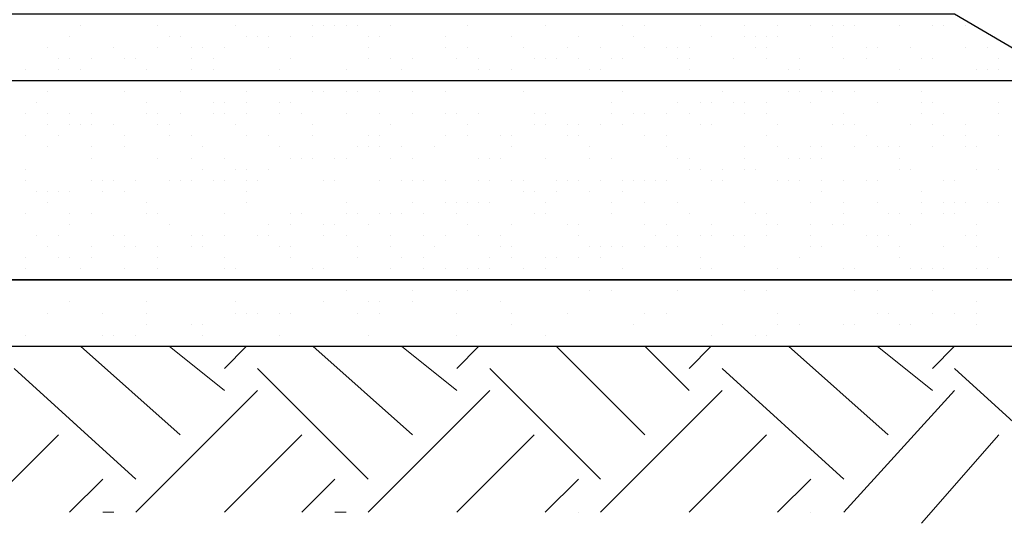
# Model space of a CAD drawing. Units: millimetres. Extents: x 2 to 722, y -302 to 414.
# Drawn here: x 91 to 98, y 107 to 111 of the extents above; entities that cross this region are included whole.
import ezdxf

# ---------------------------------------------------------------- set-up
doc = ezdxf.new("R2010")
doc.units = ezdxf.units.MM
doc.layers.add('PDF_0 DIMENSIONES', color=5, linetype='Continuous')
doc.layers.add('PDF_0 Hatch arena', color=7, linetype='Continuous', true_color=0xb88a5c)
doc.layers.add('PDF_earth', color=7, linetype='Continuous', true_color=0x955d4a)

msp = doc.modelspace()

# ---------------------------------------------------------------- linework, layer by layer
at = {"layer": 'PDF_0 DIMENSIONES', "lineweight": 25}
for points in [[(71.3093, 110.7819), (101.1977, 110.7819), (101.4517, 110.8666), (102.2137, 110.8666)], [(102.2137, 110.7819), (102.1291, 110.7819), (102.1291, 110.6973), (102.0444, 110.5279), (102.0444, 110.3586), (102.0444, 110.0199), (102.0444, 109.6812), (102.0444, 109.5119), (102.1291, 109.4272), (102.1291, 109.3425), (102.1291, 109.2579), (102.2137, 109.2579), (101.4517, 109.2579), (101.1977, 109.2579), (72.156, 109.2579)]]:
    msp.add_lwpolyline(points, dxfattribs=at)
at = {"layer": 'PDF_0 Hatch arena', "lineweight": 25}
for points in [[(72.7487, 108.7499), (107.8019, 108.7499), (107.2092, 109.2579), (72.156, 109.2579), (101.5364, 109.2579), (98.0649, 111.29), (71.0553, 111.29)], [(91.376, 111.2053), (91.376, 111.2053)], [(91.9687, 111.2053), (91.9687, 111.2053)], [(92.5614, 111.2053), (92.5614, 111.2053)], [(93.1541, 111.2053), (93.1541, 111.2053)], [(93.2387, 111.2053), (93.2387, 111.2053)], [(93.3234, 111.2053), (93.3234, 111.2053)], [(93.4081, 111.2053), (93.4081, 111.2053)], [(93.4928, 111.2053), (93.4928, 111.2053)], [(93.7468, 111.2053), (93.7468, 111.2053)], [(93.7468, 111.2053), (93.7468, 111.2053)], [(94.3394, 111.2053), (94.3394, 111.2053)], [(94.9321, 111.2053), (94.9321, 111.2053)], [(94.9321, 111.2053), (94.9321, 111.2053)], [(95.5248, 111.2053), (95.5248, 111.2053)], [(95.6942, 111.2053), (95.6942, 111.2053)], [(96.1175, 111.2053), (96.1175, 111.2053)], [(96.4562, 111.2053), (96.4562, 111.2053)], [(96.7102, 111.2053), (96.7102, 111.2053)], [(96.9642, 111.2053), (96.9642, 111.2053)], [(97.1335, 111.2053), (97.1335, 111.2053)], [(97.2182, 111.2053), (97.2182, 111.2053)], [(97.2182, 111.2053), (97.2182, 111.2053)], [(97.3029, 111.2053), (97.3029, 111.2053)], [(97.6416, 111.2053), (97.6416, 111.2053)], [(97.8956, 111.2053), (97.8956, 111.2053)], [(97.9802, 111.2053), (97.9802, 111.2053)], [(98.1496, 111.2053), (98.1496, 111.2053)], [(91.2913, 111.1206), (91.2913, 111.1206)], [(92.0534, 111.1206), (92.0534, 111.1206)], [(92.138, 111.1206), (92.138, 111.1206)], [(92.6461, 111.1206), (92.6461, 111.1206)], [(92.7307, 111.1206), (92.7307, 111.1206)], [(92.8154, 111.1206), (92.8154, 111.1206)], [(92.8154, 111.1206), (92.8154, 111.1206)], [(92.9847, 111.1206), (92.9847, 111.1206)], [(93.1541, 111.1206), (93.1541, 111.1206)], [(93.5774, 111.1206), (93.5774, 111.1206)], [(93.6621, 111.1206), (93.6621, 111.1206)], [(94.1701, 111.1206), (94.1701, 111.1206)], [(94.6781, 111.1206), (94.6781, 111.1206)], [(95.1861, 111.1206), (95.1861, 111.1206)], [(95.6095, 111.1206), (95.6095, 111.1206)], [(96.2022, 111.1206), (96.2022, 111.1206)], [(96.2022, 111.1206), (96.2022, 111.1206)], [(96.4562, 111.1206), (96.4562, 111.1206)], [(96.5409, 111.1206), (96.5409, 111.1206)], [(96.6255, 111.1206), (96.6255, 111.1206)], [(96.7102, 111.1206), (96.7102, 111.1206)], [(97.1335, 111.1206), (97.1335, 111.1206)], [(91.122, 111.0359), (91.122, 111.0359)], [(91.63, 111.0359), (91.63, 111.0359)], [(91.9687, 111.0359), (91.9687, 111.0359)], [(92.2227, 111.0359), (92.2227, 111.0359)], [(92.3074, 111.0359), (92.3074, 111.0359)], [(92.4767, 111.0359), (92.4767, 111.0359)], [(92.8154, 111.0359), (92.8154, 111.0359)], [(93.5774, 111.0359), (93.5774, 111.0359)], [(94.1701, 111.0359), (94.1701, 111.0359)], [(94.3394, 111.0359), (94.3394, 111.0359)], [(94.7628, 111.0359), (94.7628, 111.0359)], [(95.1015, 111.0359), (95.1015, 111.0359)], [(95.3555, 111.0359), (95.3555, 111.0359)], [(95.6942, 111.0359), (95.6942, 111.0359)], [(95.8635, 111.0359), (95.8635, 111.0359)], [(95.9482, 111.0359), (95.9482, 111.0359)], [(95.9482, 111.0359), (95.9482, 111.0359)], [(96.0328, 111.0359), (96.0328, 111.0359)], [(96.5409, 111.0359), (96.5409, 111.0359)], [(96.6255, 111.0359), (96.6255, 111.0359)], [(97.1335, 111.0359), (97.1335, 111.0359)], [(97.3876, 111.0359), (97.3876, 111.0359)], [(97.4722, 111.0359), (97.4722, 111.0359)], [(97.7262, 111.0359), (97.7262, 111.0359)], [(98.1496, 111.0359), (98.1496, 111.0359)], [(98.3189, 111.0359), (98.3189, 111.0359)], [(91.2067, 110.9513), (91.2067, 110.9513)], [(91.2913, 110.9513), (91.2913, 110.9513)], [(91.4607, 110.9513), (91.4607, 110.9513)], [(91.4607, 110.9513), (91.4607, 110.9513)], [(91.7147, 110.9513), (91.7147, 110.9513)], [(91.7994, 110.9513), (91.7994, 110.9513)], [(91.7994, 110.9513), (91.7994, 110.9513)], [(92.2227, 110.9513), (92.2227, 110.9513)], [(92.392, 110.9513), (92.392, 110.9513)], [(92.9847, 110.9513), (92.9847, 110.9513)], [(92.9847, 110.9513), (92.9847, 110.9513)], [(93.5774, 110.9513), (93.5774, 110.9513)], [(93.7468, 110.9513), (93.7468, 110.9513)], [(93.9161, 110.9513), (93.9161, 110.9513)], [(94.2548, 110.9513), (94.2548, 110.9513)], [(94.4241, 110.9513), (94.4241, 110.9513)], [(94.8475, 110.9513), (94.8475, 110.9513)], [(94.9321, 110.9513), (94.9321, 110.9513)], [(94.9321, 110.9513), (94.9321, 110.9513)], [(95.0168, 110.9513), (95.0168, 110.9513)], [(95.1861, 110.9513), (95.1861, 110.9513)], [(95.4402, 110.9513), (95.4402, 110.9513)], [(95.4402, 110.9513), (95.4402, 110.9513)], [(95.4402, 110.9513), (95.4402, 110.9513)], [(95.5248, 110.9513), (95.5248, 110.9513)], [(95.9482, 110.9513), (95.9482, 110.9513)], [(96.0328, 110.9513), (96.0328, 110.9513)], [(96.3715, 110.9513), (96.3715, 110.9513)], [(96.6255, 110.9513), (96.6255, 110.9513)], [(96.8795, 110.9513), (96.8795, 110.9513)], [(97.2182, 110.9513), (97.2182, 110.9513)], [(97.3876, 110.9513), (97.3876, 110.9513)], [(97.8109, 110.9513), (97.8109, 110.9513)], [(97.8956, 110.9513), (97.8956, 110.9513)], [(98.4036, 110.9513), (98.4036, 110.9513)], [(98.4036, 110.9513), (98.4036, 110.9513)], [(90.9527, 110.8666), (90.9527, 110.8666)], [(90.9527, 110.8666), (90.9527, 110.8666)], [(91.2067, 110.8666), (91.2067, 110.8666)], [(91.376, 110.8666), (91.376, 110.8666)], [(91.884, 110.8666), (91.884, 110.8666)], [(92.2227, 110.8666), (92.2227, 110.8666)], [(92.392, 110.8666), (92.392, 110.8666)], [(92.9001, 110.8666), (92.9001, 110.8666)], [(93.4081, 110.8666), (93.4081, 110.8666)], [(93.8314, 110.8666), (93.8314, 110.8666)], [(94.4241, 110.8666), (94.4241, 110.8666)], [(94.5088, 110.8666), (94.5088, 110.8666)], [(94.5088, 110.8666), (94.5088, 110.8666)], [(94.6781, 110.8666), (94.6781, 110.8666)], [(95.2708, 110.8666), (95.2708, 110.8666)], [(95.3555, 110.8666), (95.3555, 110.8666)], [(96.0328, 110.8666), (96.0328, 110.8666)], [(96.7949, 110.8666), (96.7949, 110.8666)], [(96.8795, 110.8666), (96.8795, 110.8666)], [(97.6416, 110.8666), (97.6416, 110.8666)], [(98.2342, 110.8666), (98.2342, 110.8666)], [(98.3189, 110.8666), (98.3189, 110.8666)], [(98.4036, 110.8666), (98.4036, 110.8666)], [(90.9527, 110.7819), (90.9527, 110.7819)], [(91.5454, 110.7819), (91.5454, 110.7819)], [(91.63, 110.7819), (91.63, 110.7819)], [(92.138, 110.7819), (92.138, 110.7819)], [(92.392, 110.7819), (92.392, 110.7819)], [(92.7307, 110.7819), (92.7307, 110.7819)], [(93.1541, 110.7819), (93.1541, 110.7819)], [(93.3234, 110.7819), (93.3234, 110.7819)], [(93.6621, 110.7819), (93.6621, 110.7819)], [(93.9161, 110.7819), (93.9161, 110.7819)], [(93.9161, 110.7819), (93.9161, 110.7819)], [(94.0008, 110.7819), (94.0008, 110.7819)], [(94.1701, 110.7819), (94.1701, 110.7819)], [(94.5088, 110.7819), (94.5088, 110.7819)], [(94.6781, 110.7819), (94.6781, 110.7819)], [(95.1015, 110.7819), (95.1015, 110.7819)], [(95.1861, 110.7819), (95.1861, 110.7819)], [(95.6942, 110.7819), (95.6942, 110.7819)], [(95.6942, 110.7819), (95.6942, 110.7819)], [(96.2022, 110.7819), (96.2022, 110.7819)], [(96.2868, 110.7819), (96.2868, 110.7819)], [(96.7102, 110.7819), (96.7102, 110.7819)], [(96.8795, 110.7819), (96.8795, 110.7819)], [(97.1335, 110.7819), (97.1335, 110.7819)], [(97.3876, 110.7819), (97.3876, 110.7819)], [(97.4722, 110.7819), (97.4722, 110.7819)], [(97.6416, 110.7819), (97.6416, 110.7819)], [(97.6416, 110.7819), (97.6416, 110.7819)], [(97.8109, 110.7819), (97.8109, 110.7819)], [(97.8956, 110.7819), (97.8956, 110.7819)], [(98.0649, 110.7819), (98.0649, 110.7819)], [(98.1496, 110.7819), (98.1496, 110.7819)], [(98.4036, 110.7819), (98.4036, 110.7819)], [(91.122, 110.6973), (91.122, 110.6973)], [(91.7147, 110.6973), (91.7147, 110.6973)], [(91.7147, 110.6973), (91.7147, 110.6973)], [(92.138, 110.6973), (92.138, 110.6973)], [(92.6461, 110.6973), (92.6461, 110.6973)], [(93.1541, 110.6973), (93.1541, 110.6973)], [(93.1541, 110.6973), (93.1541, 110.6973)], [(93.2387, 110.6973), (93.2387, 110.6973)], [(93.4081, 110.6973), (93.4081, 110.6973)], [(93.4928, 110.6973), (93.4928, 110.6973)], [(93.6621, 110.6973), (93.6621, 110.6973)], [(93.9161, 110.6973), (93.9161, 110.6973)], [(94.1701, 110.6973), (94.1701, 110.6973)], [(94.7628, 110.6973), (94.7628, 110.6973)], [(95.5248, 110.6973), (95.5248, 110.6973)], [(96.2868, 110.6973), (96.2868, 110.6973)], [(96.7949, 110.6973), (96.7949, 110.6973)], [(96.8795, 110.6973), (96.8795, 110.6973)], [(97.0489, 110.6973), (97.0489, 110.6973)], [(97.1335, 110.6973), (97.1335, 110.6973)], [(97.3029, 110.6973), (97.3029, 110.6973)], [(97.8109, 110.6973), (97.8109, 110.6973)], [(91.0373, 110.6126), (91.0373, 110.6126)], [(91.884, 110.6126), (91.884, 110.6126)], [(92.392, 110.6126), (92.392, 110.6126)], [(92.4767, 110.6126), (92.4767, 110.6126)], [(92.6461, 110.6126), (92.6461, 110.6126)], [(92.6461, 110.6126), (92.6461, 110.6126)], [(92.9001, 110.6126), (92.9001, 110.6126)], [(92.9847, 110.6126), (92.9847, 110.6126)], [(95.4402, 110.6126), (95.4402, 110.6126)], [(95.9482, 110.6126), (95.9482, 110.6126)], [(96.1175, 110.6126), (96.1175, 110.6126)], [(96.2022, 110.6126), (96.2022, 110.6126)], [(96.3715, 110.6126), (96.3715, 110.6126)], [(96.4562, 110.6126), (96.4562, 110.6126)], [(96.6255, 110.6126), (96.6255, 110.6126)], [(96.9642, 110.6126), (96.9642, 110.6126)], [(97.4722, 110.6126), (97.4722, 110.6126)], [(97.8109, 110.6126), (97.8109, 110.6126)], [(97.8956, 110.6126), (97.8956, 110.6126)], [(98.4036, 110.6126), (98.4036, 110.6126)], [(90.9527, 110.5279), (90.9527, 110.5279)], [(91.122, 110.5279), (91.122, 110.5279)], [(91.2913, 110.5279), (91.2913, 110.5279)], [(91.4607, 110.5279), (91.4607, 110.5279)], [(91.884, 110.5279), (91.884, 110.5279)], [(91.884, 110.5279), (91.884, 110.5279)], [(91.884, 110.5279), (91.884, 110.5279)], [(91.9687, 110.5279), (91.9687, 110.5279)], [(92.138, 110.5279), (92.138, 110.5279)], [(92.392, 110.5279), (92.392, 110.5279)], [(92.4767, 110.5279), (92.4767, 110.5279)], [(92.6461, 110.5279), (92.6461, 110.5279)], [(92.9001, 110.5279), (92.9001, 110.5279)], [(93.0694, 110.5279), (93.0694, 110.5279)], [(93.4081, 110.5279), (93.4081, 110.5279)], [(93.4081, 110.5279), (93.4081, 110.5279)], [(93.6621, 110.5279), (93.6621, 110.5279)], [(93.9161, 110.5279), (93.9161, 110.5279)], [(94.1701, 110.5279), (94.1701, 110.5279)], [(94.2548, 110.5279), (94.2548, 110.5279)], [(94.4241, 110.5279), (94.4241, 110.5279)], [(94.8475, 110.5279), (94.8475, 110.5279)], [(94.9321, 110.5279), (94.9321, 110.5279)], [(94.9321, 110.5279), (94.9321, 110.5279)], [(95.4402, 110.5279), (95.4402, 110.5279)], [(95.6095, 110.5279), (95.6095, 110.5279)], [(95.6942, 110.5279), (95.6942, 110.5279)], [(95.6942, 110.5279), (95.6942, 110.5279)], [(95.8635, 110.5279), (95.8635, 110.5279)], [(96.0328, 110.5279), (96.0328, 110.5279)], [(96.4562, 110.5279), (96.4562, 110.5279)], [(96.6255, 110.5279), (96.6255, 110.5279)], [(97.2182, 110.5279), (97.2182, 110.5279)], [(97.2182, 110.5279), (97.2182, 110.5279)], [(97.8109, 110.5279), (97.8109, 110.5279)], [(97.9802, 110.5279), (97.9802, 110.5279)], [(98.4036, 110.5279), (98.4036, 110.5279)], [(91.122, 110.4433), (91.122, 110.4433)], [(91.2913, 110.4433), (91.2913, 110.4433)], [(91.376, 110.4433), (91.376, 110.4433)], [(91.376, 110.4433), (91.376, 110.4433)], [(91.4607, 110.4433), (91.4607, 110.4433)], [(91.63, 110.4433), (91.63, 110.4433)], [(91.9687, 110.4433), (91.9687, 110.4433)], [(92.0534, 110.4433), (92.0534, 110.4433)], [(92.5614, 110.4433), (92.5614, 110.4433)], [(93.1541, 110.4433), (93.1541, 110.4433)], [(93.7468, 110.4433), (93.7468, 110.4433)], [(94.3394, 110.4433), (94.3394, 110.4433)], [(94.8475, 110.4433), (94.8475, 110.4433)], [(94.9321, 110.4433), (94.9321, 110.4433)], [(95.1015, 110.4433), (95.1015, 110.4433)], [(95.1861, 110.4433), (95.1861, 110.4433)], [(95.3555, 110.4433), (95.3555, 110.4433)], [(95.5248, 110.4433), (95.5248, 110.4433)], [(96.1175, 110.4433), (96.1175, 110.4433)], [(96.2022, 110.4433), (96.2022, 110.4433)], [(96.7102, 110.4433), (96.7102, 110.4433)], [(96.7102, 110.4433), (96.7102, 110.4433)], [(97.1335, 110.4433), (97.1335, 110.4433)], [(97.2182, 110.4433), (97.2182, 110.4433)], [(97.3029, 110.4433), (97.3029, 110.4433)], [(97.7262, 110.4433), (97.7262, 110.4433)], [(97.8956, 110.4433), (97.8956, 110.4433)], [(98.1496, 110.4433), (98.1496, 110.4433)], [(90.9527, 110.3586), (90.9527, 110.3586)], [(91.2067, 110.3586), (91.2067, 110.3586)], [(91.7147, 110.3586), (91.7147, 110.3586)], [(92.0534, 110.3586), (92.0534, 110.3586)], [(92.2227, 110.3586), (92.2227, 110.3586)], [(92.6461, 110.3586), (92.6461, 110.3586)], [(92.8154, 110.3586), (92.8154, 110.3586)], [(93.1541, 110.3586), (93.1541, 110.3586)], [(93.5774, 110.3586), (93.5774, 110.3586)], [(93.6621, 110.3586), (93.6621, 110.3586)], [(94.1701, 110.3586), (94.1701, 110.3586)], [(94.1701, 110.3586), (94.1701, 110.3586)], [(94.3394, 110.3586), (94.3394, 110.3586)], [(94.3394, 110.3586), (94.3394, 110.3586)], [(94.5935, 110.3586), (94.5935, 110.3586)], [(94.6781, 110.3586), (94.6781, 110.3586)], [(94.6781, 110.3586), (94.6781, 110.3586)], [(95.1015, 110.3586), (95.1015, 110.3586)], [(95.1861, 110.3586), (95.1861, 110.3586)], [(95.1861, 110.3586), (95.1861, 110.3586)], [(95.6942, 110.3586), (95.6942, 110.3586)], [(95.8635, 110.3586), (95.8635, 110.3586)], [(96.6255, 110.3586), (96.6255, 110.3586)], [(97.3876, 110.3586), (97.3876, 110.3586)], [(97.9802, 110.3586), (97.9802, 110.3586)], [(98.1496, 110.3586), (98.1496, 110.3586)], [(98.4036, 110.3586), (98.4036, 110.3586)], [(91.122, 110.2739), (91.122, 110.2739)], [(91.4607, 110.2739), (91.4607, 110.2739)], [(91.7147, 110.2739), (91.7147, 110.2739)], [(92.3074, 110.2739), (92.3074, 110.2739)], [(92.9001, 110.2739), (92.9001, 110.2739)], [(93.4928, 110.2739), (93.4928, 110.2739)], [(93.5774, 110.2739), (93.5774, 110.2739)], [(93.6621, 110.2739), (93.6621, 110.2739)], [(93.8314, 110.2739), (93.8314, 110.2739)], [(94.0854, 110.2739), (94.0854, 110.2739)], [(94.0854, 110.2739), (94.0854, 110.2739)], [(94.6781, 110.2739), (94.6781, 110.2739)], [(95.2708, 110.2739), (95.2708, 110.2739)], [(95.8635, 110.2739), (95.8635, 110.2739)], [(96.4562, 110.2739), (96.4562, 110.2739)], [(96.7102, 110.2739), (96.7102, 110.2739)], [(96.9642, 110.2739), (96.9642, 110.2739)], [(97.0489, 110.2739), (97.0489, 110.2739)], [(97.3029, 110.2739), (97.3029, 110.2739)], [(97.4722, 110.2739), (97.4722, 110.2739)], [(97.4722, 110.2739), (97.4722, 110.2739)], [(97.5569, 110.2739), (97.5569, 110.2739)], [(97.6416, 110.2739), (97.6416, 110.2739)], [(97.8956, 110.2739), (97.8956, 110.2739)], [(97.8956, 110.2739), (97.8956, 110.2739)], [(98.1496, 110.2739), (98.1496, 110.2739)], [(98.2342, 110.2739), (98.2342, 110.2739)], [(98.2342, 110.2739), (98.2342, 110.2739)], [(91.4607, 110.1892), (91.4607, 110.1892)], [(91.4607, 110.1892), (91.4607, 110.1892)], [(91.9687, 110.1892), (91.9687, 110.1892)], [(92.2227, 110.1892), (92.2227, 110.1892)], [(92.4767, 110.1892), (92.4767, 110.1892)], [(92.9847, 110.1892), (92.9847, 110.1892)], [(92.9847, 110.1892), (92.9847, 110.1892)], [(93.0694, 110.1892), (93.0694, 110.1892)], [(93.0694, 110.1892), (93.0694, 110.1892)], [(93.1541, 110.1892), (93.1541, 110.1892)], [(93.3234, 110.1892), (93.3234, 110.1892)], [(93.4081, 110.1892), (93.4081, 110.1892)], [(93.7468, 110.1892), (93.7468, 110.1892)], [(93.9161, 110.1892), (93.9161, 110.1892)], [(94.4241, 110.1892), (94.4241, 110.1892)], [(94.5088, 110.1892), (94.5088, 110.1892)], [(94.5935, 110.1892), (94.5935, 110.1892)], [(94.9321, 110.1892), (94.9321, 110.1892)], [(95.2708, 110.1892), (95.2708, 110.1892)], [(95.4402, 110.1892), (95.4402, 110.1892)], [(95.9482, 110.1892), (95.9482, 110.1892)], [(96.0328, 110.1892), (96.0328, 110.1892)], [(96.4562, 110.1892), (96.4562, 110.1892)], [(96.7949, 110.1892), (96.7949, 110.1892)], [(96.8795, 110.1892), (96.8795, 110.1892)], [(96.9642, 110.1892), (96.9642, 110.1892)], [(97.0489, 110.1892), (97.0489, 110.1892)], [(97.6416, 110.1892), (97.6416, 110.1892)], [(90.9527, 110.1046), (90.9527, 110.1046)], [(92.3074, 110.1046), (92.3074, 110.1046)], [(92.5614, 110.1046), (92.5614, 110.1046)], [(92.6461, 110.1046), (92.6461, 110.1046)], [(92.8154, 110.1046), (92.8154, 110.1046)], [(96.0328, 110.1046), (96.0328, 110.1046)], [(96.1175, 110.1046), (96.1175, 110.1046)], [(96.2868, 110.1046), (96.2868, 110.1046)], [(96.4562, 110.1046), (96.4562, 110.1046)], [(96.5409, 110.1046), (96.5409, 110.1046)], [(97.6416, 110.1046), (97.6416, 110.1046)], [(97.7262, 110.1046), (97.7262, 110.1046)], [(98.2342, 110.1046), (98.2342, 110.1046)], [(98.4036, 110.1046), (98.4036, 110.1046)], [(90.9527, 110.0199), (90.9527, 110.0199)], [(90.9527, 110.0199), (90.9527, 110.0199)], [(91.4607, 110.0199), (91.4607, 110.0199)], [(91.5454, 110.0199), (91.5454, 110.0199)], [(91.63, 110.0199), (91.63, 110.0199)], [(91.63, 110.0199), (91.63, 110.0199)], [(91.7994, 110.0199), (91.7994, 110.0199)], [(92.0534, 110.0199), (92.0534, 110.0199)], [(92.0534, 110.0199), (92.0534, 110.0199)], [(92.138, 110.0199), (92.138, 110.0199)], [(92.138, 110.0199), (92.138, 110.0199)], [(92.2227, 110.0199), (92.2227, 110.0199)], [(92.392, 110.0199), (92.392, 110.0199)], [(92.4767, 110.0199), (92.4767, 110.0199)], [(92.6461, 110.0199), (92.6461, 110.0199)], [(92.7307, 110.0199), (92.7307, 110.0199)], [(93.2387, 110.0199), (93.2387, 110.0199)], [(93.2387, 110.0199), (93.2387, 110.0199)], [(93.2387, 110.0199), (93.2387, 110.0199)], [(93.3234, 110.0199), (93.3234, 110.0199)], [(93.6621, 110.0199), (93.6621, 110.0199)], [(93.8314, 110.0199), (93.8314, 110.0199)], [(93.9161, 110.0199), (93.9161, 110.0199)], [(94.0008, 110.0199), (94.0008, 110.0199)], [(94.1701, 110.0199), (94.1701, 110.0199)], [(94.4241, 110.0199), (94.4241, 110.0199)], [(94.5088, 110.0199), (94.5088, 110.0199)], [(94.6781, 110.0199), (94.6781, 110.0199)], [(94.7628, 110.0199), (94.7628, 110.0199)], [(95.0168, 110.0199), (95.0168, 110.0199)], [(95.1015, 110.0199), (95.1015, 110.0199)], [(95.1861, 110.0199), (95.1861, 110.0199)], [(95.3555, 110.0199), (95.3555, 110.0199)], [(95.5248, 110.0199), (95.5248, 110.0199)], [(95.5248, 110.0199), (95.5248, 110.0199)], [(95.6095, 110.0199), (95.6095, 110.0199)], [(95.6942, 110.0199), (95.6942, 110.0199)], [(95.6942, 110.0199), (95.6942, 110.0199)], [(95.7788, 110.0199), (95.7788, 110.0199)], [(95.8635, 110.0199), (95.8635, 110.0199)], [(96.2022, 110.0199), (96.2022, 110.0199)], [(96.2022, 110.0199), (96.2022, 110.0199)], [(96.2868, 110.0199), (96.2868, 110.0199)], [(96.2868, 110.0199), (96.2868, 110.0199)], [(96.7102, 110.0199), (96.7102, 110.0199)], [(96.7949, 110.0199), (96.7949, 110.0199)], [(96.8795, 110.0199), (96.8795, 110.0199)], [(97.0489, 110.0199), (97.0489, 110.0199)], [(97.2182, 110.0199), (97.2182, 110.0199)], [(97.3876, 110.0199), (97.3876, 110.0199)], [(97.4722, 110.0199), (97.4722, 110.0199)], [(97.9802, 110.0199), (97.9802, 110.0199)], [(98.0649, 110.0199), (98.0649, 110.0199)], [(91.0373, 109.9352), (91.0373, 109.9352)], [(91.122, 109.9352), (91.122, 109.9352)], [(91.2067, 109.9352), (91.2067, 109.9352)], [(91.2913, 109.9352), (91.2913, 109.9352)], [(91.5454, 109.9352), (91.5454, 109.9352)], [(91.7147, 109.9352), (91.7147, 109.9352)], [(92.6461, 109.9352), (92.6461, 109.9352)], [(94.7628, 109.9352), (94.7628, 109.9352)], [(94.8475, 109.9352), (94.8475, 109.9352)], [(95.0168, 109.9352), (95.0168, 109.9352)], [(95.2708, 109.9352), (95.2708, 109.9352)], [(95.5248, 109.9352), (95.5248, 109.9352)], [(97.0489, 109.9352), (97.0489, 109.9352)], [(97.8109, 109.9352), (97.8109, 109.9352)], [(91.122, 109.8506), (91.122, 109.8506)], [(91.884, 109.8506), (91.884, 109.8506)], [(92.6461, 109.8506), (92.6461, 109.8506)], [(93.4081, 109.8506), (93.4081, 109.8506)], [(93.9161, 109.8506), (93.9161, 109.8506)], [(94.1701, 109.8506), (94.1701, 109.8506)], [(94.2548, 109.8506), (94.2548, 109.8506)], [(94.3394, 109.8506), (94.3394, 109.8506)], [(94.4241, 109.8506), (94.4241, 109.8506)], [(94.5088, 109.8506), (94.5088, 109.8506)], [(94.9321, 109.8506), (94.9321, 109.8506)], [(94.9321, 109.8506), (94.9321, 109.8506)], [(95.4402, 109.8506), (95.4402, 109.8506)], [(95.6942, 109.8506), (95.6942, 109.8506)], [(95.9482, 109.8506), (95.9482, 109.8506)], [(96.4562, 109.8506), (96.4562, 109.8506)], [(96.4562, 109.8506), (96.4562, 109.8506)], [(96.9642, 109.8506), (96.9642, 109.8506)], [(97.2182, 109.8506), (97.2182, 109.8506)], [(97.4722, 109.8506), (97.4722, 109.8506)], [(97.8109, 109.8506), (97.8109, 109.8506)], [(97.9802, 109.8506), (97.9802, 109.8506)], [(98.0649, 109.8506), (98.0649, 109.8506)], [(98.1496, 109.8506), (98.1496, 109.8506)], [(98.3189, 109.8506), (98.3189, 109.8506)], [(98.4036, 109.8506), (98.4036, 109.8506)], [(90.9527, 109.7659), (90.9527, 109.7659)], [(91.2913, 109.7659), (91.2913, 109.7659)], [(91.4607, 109.7659), (91.4607, 109.7659)], [(91.884, 109.7659), (91.884, 109.7659)], [(91.9687, 109.7659), (91.9687, 109.7659)], [(92.4767, 109.7659), (92.4767, 109.7659)], [(92.4767, 109.7659), (92.4767, 109.7659)], [(92.9847, 109.7659), (92.9847, 109.7659)], [(93.0694, 109.7659), (93.0694, 109.7659)], [(93.4081, 109.7659), (93.4081, 109.7659)], [(93.4928, 109.7659), (93.4928, 109.7659)], [(93.6621, 109.7659), (93.6621, 109.7659)], [(93.7468, 109.7659), (93.7468, 109.7659)], [(93.8314, 109.7659), (93.8314, 109.7659)], [(94.0008, 109.7659), (94.0008, 109.7659)], [(94.2548, 109.7659), (94.2548, 109.7659)], [(94.8475, 109.7659), (94.8475, 109.7659)], [(94.9321, 109.7659), (94.9321, 109.7659)], [(95.4402, 109.7659), (95.4402, 109.7659)], [(96.0328, 109.7659), (96.0328, 109.7659)], [(96.5409, 109.7659), (96.5409, 109.7659)], [(96.6255, 109.7659), (96.6255, 109.7659)], [(97.2182, 109.7659), (97.2182, 109.7659)], [(97.2182, 109.7659), (97.2182, 109.7659)], [(97.5569, 109.7659), (97.5569, 109.7659)], [(97.6416, 109.7659), (97.6416, 109.7659)], [(97.8109, 109.7659), (97.8109, 109.7659)], [(97.9802, 109.7659), (97.9802, 109.7659)], [(98.0649, 109.7659), (98.0649, 109.7659)], [(91.2913, 109.6812), (91.2913, 109.6812)], [(92.0534, 109.6812), (92.0534, 109.6812)], [(92.8154, 109.6812), (92.8154, 109.6812)], [(92.8154, 109.6812), (92.8154, 109.6812)], [(92.9847, 109.6812), (92.9847, 109.6812)], [(93.2387, 109.6812), (93.2387, 109.6812)], [(93.3234, 109.6812), (93.3234, 109.6812)], [(93.5774, 109.6812), (93.5774, 109.6812)], [(94.3394, 109.6812), (94.3394, 109.6812)], [(94.6781, 109.6812), (94.6781, 109.6812)], [(95.1015, 109.6812), (95.1015, 109.6812)], [(95.1861, 109.6812), (95.1861, 109.6812)], [(95.6942, 109.6812), (95.6942, 109.6812)], [(95.8635, 109.6812), (95.8635, 109.6812)], [(96.2022, 109.6812), (96.2022, 109.6812)], [(96.6255, 109.6812), (96.6255, 109.6812)], [(96.7102, 109.6812), (96.7102, 109.6812)], [(96.7102, 109.6812), (96.7102, 109.6812)], [(96.9642, 109.6812), (96.9642, 109.6812)], [(97.1335, 109.6812), (97.1335, 109.6812)], [(97.2182, 109.6812), (97.2182, 109.6812)], [(97.7262, 109.6812), (97.7262, 109.6812)], [(98.2342, 109.6812), (98.2342, 109.6812)], [(91.0373, 109.5966), (91.0373, 109.5966)], [(91.2067, 109.5966), (91.2067, 109.5966)], [(91.63, 109.5966), (91.63, 109.5966)], [(91.7147, 109.5966), (91.7147, 109.5966)], [(92.2227, 109.5966), (92.2227, 109.5966)], [(92.2227, 109.5966), (92.2227, 109.5966)], [(92.2227, 109.5966), (92.2227, 109.5966)], [(92.3074, 109.5966), (92.3074, 109.5966)], [(92.4767, 109.5966), (92.4767, 109.5966)], [(92.7307, 109.5966), (92.7307, 109.5966)], [(92.7307, 109.5966), (92.7307, 109.5966)], [(92.8154, 109.5966), (92.8154, 109.5966)], [(93.2387, 109.5966), (93.2387, 109.5966)], [(93.4081, 109.5966), (93.4081, 109.5966)], [(93.7468, 109.5966), (93.7468, 109.5966)], [(94.0008, 109.5966), (94.0008, 109.5966)], [(94.1701, 109.5966), (94.1701, 109.5966)], [(94.4241, 109.5966), (94.4241, 109.5966)], [(94.5935, 109.5966), (94.5935, 109.5966)], [(95.1861, 109.5966), (95.1861, 109.5966)], [(95.7788, 109.5966), (95.7788, 109.5966)], [(95.9482, 109.5966), (95.9482, 109.5966)], [(95.9482, 109.5966), (95.9482, 109.5966)], [(96.1175, 109.5966), (96.1175, 109.5966)], [(96.2022, 109.5966), (96.2022, 109.5966)], [(96.3715, 109.5966), (96.3715, 109.5966)], [(96.4562, 109.5966), (96.4562, 109.5966)], [(96.6255, 109.5966), (96.6255, 109.5966)], [(96.9642, 109.5966), (96.9642, 109.5966)], [(97.3876, 109.5966), (97.3876, 109.5966)], [(97.4722, 109.5966), (97.4722, 109.5966)], [(97.5569, 109.5966), (97.5569, 109.5966)], [(98.1496, 109.5966), (98.1496, 109.5966)], [(98.2342, 109.5966), (98.2342, 109.5966)], [(91.122, 109.5119), (91.122, 109.5119)], [(91.4607, 109.5119), (91.4607, 109.5119)], [(91.7147, 109.5119), (91.7147, 109.5119)], [(91.7147, 109.5119), (91.7147, 109.5119)], [(91.7994, 109.5119), (91.7994, 109.5119)], [(91.9687, 109.5119), (91.9687, 109.5119)], [(92.2227, 109.5119), (92.2227, 109.5119)], [(92.3074, 109.5119), (92.3074, 109.5119)], [(92.3074, 109.5119), (92.3074, 109.5119)], [(92.9001, 109.5119), (92.9001, 109.5119)], [(92.9847, 109.5119), (92.9847, 109.5119)], [(93.4928, 109.5119), (93.4928, 109.5119)], [(93.7468, 109.5119), (93.7468, 109.5119)], [(94.0854, 109.5119), (94.0854, 109.5119)], [(94.5935, 109.5119), (94.5935, 109.5119)], [(94.6781, 109.5119), (94.6781, 109.5119)], [(95.2708, 109.5119), (95.2708, 109.5119)], [(95.3555, 109.5119), (95.3555, 109.5119)], [(95.4402, 109.5119), (95.4402, 109.5119)], [(95.4402, 109.5119), (95.4402, 109.5119)], [(95.5248, 109.5119), (95.5248, 109.5119)], [(95.6942, 109.5119), (95.6942, 109.5119)], [(95.8635, 109.5119), (95.8635, 109.5119)], [(95.9482, 109.5119), (95.9482, 109.5119)], [(96.4562, 109.5119), (96.4562, 109.5119)], [(96.4562, 109.5119), (96.4562, 109.5119)], [(96.9642, 109.5119), (96.9642, 109.5119)], [(97.0489, 109.5119), (97.0489, 109.5119)], [(97.4722, 109.5119), (97.4722, 109.5119)], [(97.6416, 109.5119), (97.6416, 109.5119)], [(97.9802, 109.5119), (97.9802, 109.5119)], [(98.2342, 109.5119), (98.2342, 109.5119)], [(90.9527, 109.4272), (90.9527, 109.4272)], [(90.9527, 109.4272), (90.9527, 109.4272)], [(91.2067, 109.4272), (91.2067, 109.4272)], [(91.2913, 109.4272), (91.2913, 109.4272)], [(91.4607, 109.4272), (91.4607, 109.4272)], [(91.4607, 109.4272), (91.4607, 109.4272)], [(91.9687, 109.4272), (91.9687, 109.4272)], [(92.4767, 109.4272), (92.4767, 109.4272)], [(92.9847, 109.4272), (92.9847, 109.4272)], [(93.4928, 109.4272), (93.4928, 109.4272)], [(93.8314, 109.4272), (93.8314, 109.4272)], [(94.0008, 109.4272), (94.0008, 109.4272)], [(94.5088, 109.4272), (94.5088, 109.4272)], [(94.6781, 109.4272), (94.6781, 109.4272)], [(94.9321, 109.4272), (94.9321, 109.4272)], [(94.9321, 109.4272), (94.9321, 109.4272)], [(95.0168, 109.4272), (95.0168, 109.4272)], [(95.1861, 109.4272), (95.1861, 109.4272)], [(95.3555, 109.4272), (95.3555, 109.4272)], [(96.1175, 109.4272), (96.1175, 109.4272)], [(96.8795, 109.4272), (96.8795, 109.4272)], [(97.6416, 109.4272), (97.6416, 109.4272)], [(98.4036, 109.4272), (98.4036, 109.4272)], [(90.9527, 109.3425), (90.9527, 109.3425)], [(91.376, 109.3425), (91.376, 109.3425)], [(91.7147, 109.3425), (91.7147, 109.3425)], [(91.9687, 109.3425), (91.9687, 109.3425)], [(92.4767, 109.3425), (92.4767, 109.3425)], [(92.5614, 109.3425), (92.5614, 109.3425)], [(93.1541, 109.3425), (93.1541, 109.3425)], [(93.2387, 109.3425), (93.2387, 109.3425)], [(93.7468, 109.3425), (93.7468, 109.3425)], [(94.0008, 109.3425), (94.0008, 109.3425)], [(94.0008, 109.3425), (94.0008, 109.3425)], [(94.1701, 109.3425), (94.1701, 109.3425)], [(94.3394, 109.3425), (94.3394, 109.3425)], [(94.4241, 109.3425), (94.4241, 109.3425)], [(94.5088, 109.3425), (94.5088, 109.3425)], [(94.7628, 109.3425), (94.7628, 109.3425)], [(94.9321, 109.3425), (94.9321, 109.3425)], [(95.5248, 109.3425), (95.5248, 109.3425)], [(96.1175, 109.3425), (96.1175, 109.3425)], [(96.2022, 109.3425), (96.2022, 109.3425)], [(96.7102, 109.3425), (96.7102, 109.3425)], [(96.7102, 109.3425), (96.7102, 109.3425)], [(97.2182, 109.3425), (97.2182, 109.3425)], [(97.3029, 109.3425), (97.3029, 109.3425)], [(97.7262, 109.3425), (97.7262, 109.3425)], [(97.8109, 109.3425), (97.8109, 109.3425)], [(97.8956, 109.3425), (97.8956, 109.3425)], [(97.9802, 109.3425), (97.9802, 109.3425)], [(98.2342, 109.3425), (98.2342, 109.3425)], [(98.2342, 109.3425), (98.2342, 109.3425)], [(98.3189, 109.3425), (98.3189, 109.3425)], [(91.376, 109.2579), (91.376, 109.2579)], [(91.5454, 109.2579), (91.5454, 109.2579)], [(92.3074, 109.2579), (92.3074, 109.2579)], [(92.3074, 109.2579), (92.3074, 109.2579)], [(93.1541, 109.2579), (93.1541, 109.2579)], [(93.3234, 109.2579), (93.3234, 109.2579)], [(93.9161, 109.2579), (93.9161, 109.2579)], [(93.9161, 109.2579), (93.9161, 109.2579)], [(94.4241, 109.2579), (94.4241, 109.2579)], [(94.5935, 109.2579), (94.5935, 109.2579)], [(94.6781, 109.2579), (94.6781, 109.2579)], [(94.7628, 109.2579), (94.7628, 109.2579)], [(94.7628, 109.2579), (94.7628, 109.2579)], [(95.1861, 109.2579), (95.1861, 109.2579)], [(95.4402, 109.2579), (95.4402, 109.2579)], [(95.5248, 109.2579), (95.5248, 109.2579)], [(95.5248, 109.2579), (95.5248, 109.2579)], [(95.6942, 109.2579), (95.6942, 109.2579)], [(96.2868, 109.2579), (96.2868, 109.2579)], [(96.2868, 109.2579), (96.2868, 109.2579)], [(97.0489, 109.2579), (97.0489, 109.2579)], [(97.7262, 109.2579), (97.7262, 109.2579)], [(97.8956, 109.2579), (97.8956, 109.2579)], [(93.4081, 109.1732), (93.4081, 109.1732)], [(93.9161, 109.1732), (93.9161, 109.1732)], [(94.2548, 109.1732), (94.2548, 109.1732)], [(94.3394, 109.1732), (94.3394, 109.1732)], [(95.2708, 109.1732), (95.2708, 109.1732)], [(95.4402, 109.1732), (95.4402, 109.1732)], [(95.9482, 109.1732), (95.9482, 109.1732)], [(96.4562, 109.1732), (96.4562, 109.1732)], [(96.6255, 109.1732), (96.6255, 109.1732)], [(97.3029, 109.1732), (97.3029, 109.1732)], [(97.4722, 109.1732), (97.4722, 109.1732)], [(97.8956, 109.1732), (97.8956, 109.1732)], [(91.2913, 109.0885), (91.2913, 109.0885)], [(91.884, 109.0885), (91.884, 109.0885)], [(92.5614, 109.0885), (92.5614, 109.0885)], [(93.2387, 109.0885), (93.2387, 109.0885)], [(93.2387, 109.0885), (93.2387, 109.0885)], [(93.5774, 109.0885), (93.5774, 109.0885)], [(93.6621, 109.0885), (93.6621, 109.0885)], [(93.9161, 109.0885), (93.9161, 109.0885)], [(94.5935, 109.0885), (94.5935, 109.0885)], [(98.2342, 109.0885), (98.2342, 109.0885)], [(91.122, 109.0039), (91.122, 109.0039)], [(91.5454, 109.0039), (91.5454, 109.0039)], [(91.884, 109.0039), (91.884, 109.0039)], [(92.5614, 109.0039), (92.5614, 109.0039)], [(92.5614, 109.0039), (92.5614, 109.0039)], [(92.6461, 109.0039), (92.6461, 109.0039)], [(92.7307, 109.0039), (92.7307, 109.0039)], [(92.9001, 109.0039), (92.9001, 109.0039)], [(92.9847, 109.0039), (92.9847, 109.0039)], [(93.4928, 109.0039), (93.4928, 109.0039)], [(93.6621, 109.0039), (93.6621, 109.0039)], [(94.2548, 109.0039), (94.2548, 109.0039)], [(94.6781, 109.0039), (94.6781, 109.0039)], [(95.1015, 109.0039), (95.1015, 109.0039)], [(95.6942, 109.0039), (95.6942, 109.0039)], [(95.8635, 109.0039), (95.8635, 109.0039)], [(96.7102, 109.0039), (96.7102, 109.0039)], [(96.7102, 109.0039), (96.7102, 109.0039)], [(97.4722, 109.0039), (97.4722, 109.0039)], [(97.5569, 109.0039), (97.5569, 109.0039)], [(97.8956, 109.0039), (97.8956, 109.0039)], [(98.0649, 109.0039), (98.0649, 109.0039)], [(98.2342, 109.0039), (98.2342, 109.0039)], [(91.884, 108.9192), (91.884, 108.9192)], [(92.2227, 108.9192), (92.2227, 108.9192)], [(92.3074, 108.9192), (92.3074, 108.9192)], [(94.6781, 108.9192), (94.6781, 108.9192)], [(95.6095, 108.9192), (95.6095, 108.9192)], [(96.2868, 108.9192), (96.2868, 108.9192)], [(96.7102, 108.9192), (96.7102, 108.9192)], [(96.8795, 108.9192), (96.8795, 108.9192)], [(96.8795, 108.9192), (96.8795, 108.9192)], [(97.2182, 108.9192), (97.2182, 108.9192)], [(97.3029, 108.9192), (97.3029, 108.9192)], [(97.6416, 108.9192), (97.6416, 108.9192)], [(97.7262, 108.9192), (97.7262, 108.9192)], [(98.2342, 108.9192), (98.2342, 108.9192)], [(90.9527, 108.8345), (90.9527, 108.8345)], [(91.5454, 108.8345), (91.5454, 108.8345)], [(91.63, 108.8345), (91.63, 108.8345)], [(91.63, 108.8345), (91.63, 108.8345)], [(91.7994, 108.8345), (91.7994, 108.8345)], [(92.3074, 108.8345), (92.3074, 108.8345)], [(92.9001, 108.8345), (92.9001, 108.8345)], [(93.5774, 108.8345), (93.5774, 108.8345)], [(94.2548, 108.8345), (94.2548, 108.8345)], [(94.9321, 108.8345), (94.9321, 108.8345)], [(96.2022, 108.8345), (96.2022, 108.8345)], [(96.5409, 108.8345), (96.5409, 108.8345)], [(96.6255, 108.8345), (96.6255, 108.8345)], [(91.122, 108.7499), (91.122, 108.7499)], [(92.9001, 108.7499), (92.9001, 108.7499)], [(93.9161, 108.7499), (93.9161, 108.7499)]]:
    msp.add_lwpolyline(points, dxfattribs=at)
at = {"layer": 'PDF_earth', "lineweight": 0}
for points in [[(415.5759, 108.7499), (72.7487, 108.7499), (71.5633, 109.8506), (71.2246, 110.9513), (70.632, 112.1366), (70.378, 118.4869), (69.8699, 119.5876), (69.8699, 121.027), (69.3619, 122.7203), (68.9386, 123.3977), (67.4145, 123.567), (65.1284, 123.6517), (64.7051, 123.6517), (62.8424, 123.7364), (61.657, 123.8211), (29.3132, 123.8211)], [(92.138, 108.0725), (91.376, 108.7499)], [(92.4767, 108.4112), (92.0534, 108.7499)], [(92.4767, 108.5805), (92.6461, 108.7499)], [(93.9161, 108.0725), (93.1541, 108.7499)], [(94.2548, 108.4112), (93.8314, 108.7499)], [(94.2548, 108.5805), (94.4241, 108.7499)], [(95.6942, 108.0725), (95.0168, 108.7499)], [(96.0328, 108.4112), (95.6942, 108.7499)], [(96.0328, 108.5805), (96.2022, 108.7499)], [(97.5569, 108.0725), (96.7949, 108.7499)], [(97.8956, 108.4112), (97.4722, 108.7499)], [(97.8956, 108.5805), (98.0649, 108.7499)], [(91.7994, 107.7338), (90.868, 108.5805)], [(93.5774, 107.7338), (92.7307, 108.5805)], [(95.3555, 107.7338), (94.5088, 108.5805)], [(97.2182, 107.7338), (96.2868, 108.5805)], [(98.9963, 107.7338), (98.0649, 108.5805)], [(91.7994, 107.4798), (92.7307, 108.4112)], [(93.5774, 107.4798), (94.5088, 108.4112)], [(95.3555, 107.4798), (96.2868, 108.4112)], [(97.2182, 107.4798), (98.0649, 108.4112)], [(90.614, 107.4798), (91.2067, 108.0725)], [(92.4767, 107.4798), (93.0694, 108.0725)], [(94.2548, 107.4798), (94.8475, 108.0725)], [(96.0328, 107.4798), (96.6255, 108.0725)], [(97.8109, 107.3951), (98.4036, 108.0725)], [(91.2913, 107.4798), (91.5454, 107.7338)], [(93.0694, 107.4798), (93.3234, 107.7338)], [(94.9321, 107.4798), (95.1861, 107.7338)], [(96.7102, 107.4798), (96.9642, 107.7338)], [(91.63, 107.4798), (91.5454, 107.4798)], [(93.4081, 107.4798), (93.3234, 107.4798)], [(95.1861, 107.4798), (95.1861, 107.4798)], [(96.9642, 107.4798), (96.9642, 107.4798)]]:
    msp.add_lwpolyline(points, dxfattribs=at)

doc.saveas('drawing.dxf')
